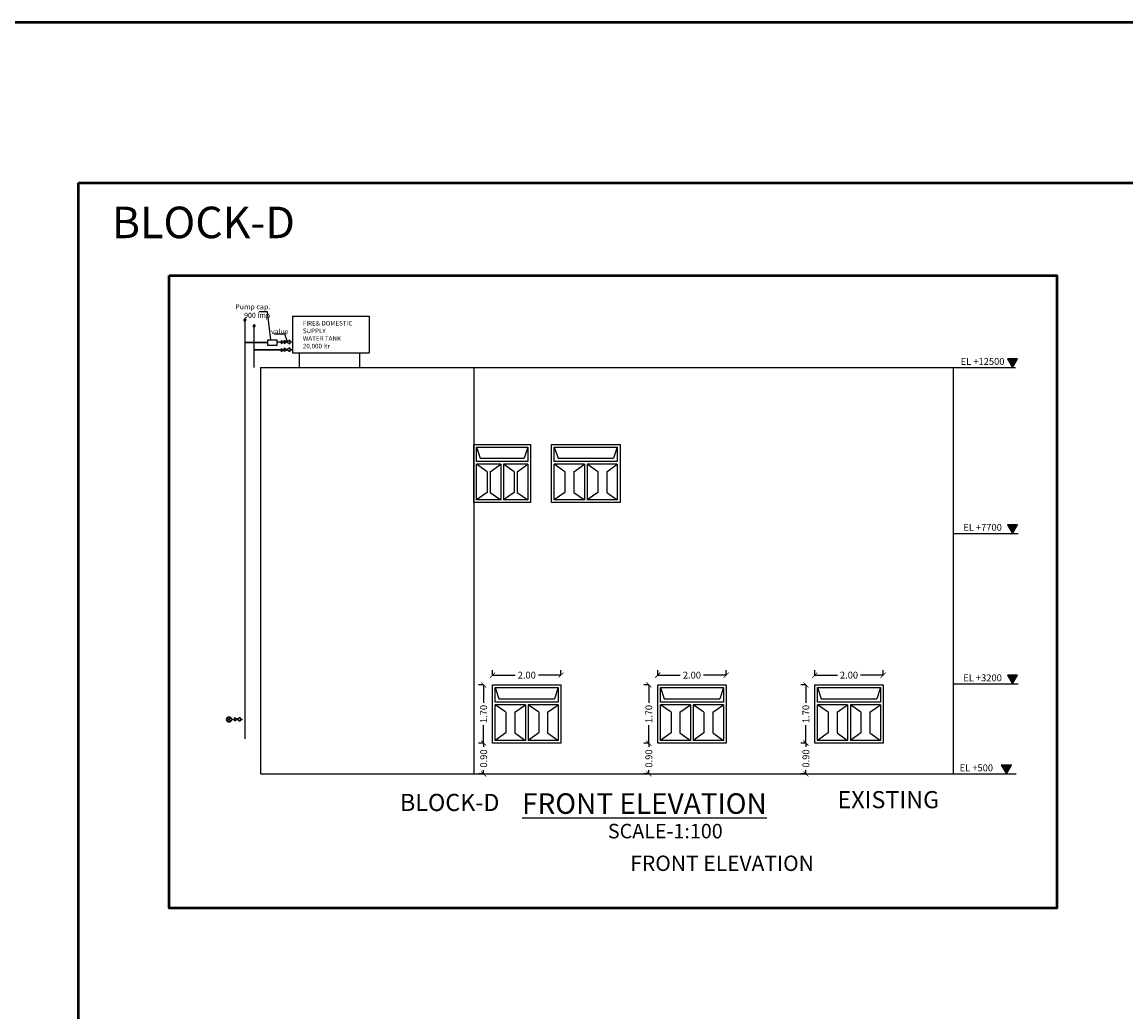
# Model space of a CAD drawing. Units: metres. Extents: x 0 to 417, y 0 to 207.
# Drawn here: x 80 to 112, y 178 to 207 of the extents above; entities that cross this region are included whole.
import ezdxf

# ---------------------------------------------------------------- set-up
doc = ezdxf.new("R2010")
doc.units = ezdxf.units.M
doc.header["$MEASUREMENT"] = 0
doc.header["$PDMODE"] = 66
doc.linetypes.add('ACAD_ISO03W100', pattern=[30, 12, -18])
doc.linetypes.add('DASHDOT', pattern=[1, 0.5, -0.25, 0, -0.25])
doc.layers.add('FLOOR-GROUND', color=7, linetype='Continuous', lineweight=50)
doc.layers.add('SLAB', color=33, linetype='Continuous', lineweight=30)
doc.styles.get("Standard").update_dxf_attribs({"font": 'times.ttf'})
doc.dimstyles.new('M25', dxfattribs={"dimtxt": 0.25, "dimasz": 0.15, "dimexe": 0.15, "dimexo": 0.15, "dimgap": 0.09, "dimtad": 0, "dimdec": 3, "dimzin": 0, "dimdsep": 46, "dimtxsty": 'Standard', "dimblk": 'ARCHTICK', "dimcen": 0.15, "dimclrd": 256, "dimclrt": 256, "dimadec": 0, "dimazin": 0, "dimtfac": 1, "dimtdec": 3, "dimtofl": 0, "dimtmove": 0, "dimatfit": 3, "dimfxl": 1, "dimtolj": 1, "dimtzin": 0, "dimlwd": -1, "dimarcsym": 0})

# ---------------------------------------------------------------- blocks, each defined once
blk = doc.blocks.new('_ArchTick')
at = {"color": 0, "const_width": 0.15}
blk.add_lwpolyline([(-0.5, -0.5), (0.5, 0.5)], dxfattribs=at)
blk = doc.blocks.new('*D79')
at = {"color": 0, "lineweight": -2, "ltscale": 0.1, "transparency": 16777216}
for p, q in [((102.572, 185.938), (102.422, 185.938)), ((102.572, 185.038), (102.422, 185.038))]:
    blk.add_line(p, q, dxfattribs=at)
at = {"ltscale": 0.1, "transparency": 16777216}
for p, q in [((102.572, 185.938), (102.572, 185.826)), ((102.572, 185.038), (102.572, 185.15))]:
    blk.add_line(p, q, dxfattribs=at)
at = {"layer": 'Defpoints', "color": 0, "ltscale": 0.1, "transparency": 16777216}
for p in [(103, 185.938), (102.572, 185.038), (103, 185.038)]:
    blk.add_point(p, dxfattribs=at)
at = {"ltscale": 0.1, "transparency": 16777216, "xscale": 0.15, "yscale": 0.15, "zscale": 0.15}
for p, rotation in [((102.572, 185.938), 90), ((102.572, 185.038), 270)]:
    blk.add_blockref('_ArchTick', p, dxfattribs=dict(at, rotation=rotation))
at = {"ltscale": 0.1, "transparency": 16777216, "insert": (102.572, 185.488), "char_height": 0.2, "attachment_point": 5, "rotation": 90}
blk.add_mtext('\\A1;0.90', dxfattribs=at)
blk = doc.blocks.new('*D80')
at = {"color": 0, "lineweight": -2, "ltscale": 0.1, "transparency": 16777216}
for p, q in [((102.572, 187.638), (102.422, 187.638)), ((102.572, 185.938), (102.422, 185.938))]:
    blk.add_line(p, q, dxfattribs=at)
at = {"ltscale": 0.1, "transparency": 16777216}
for p, q in [((102.572, 187.638), (102.572, 187.114)), ((102.572, 185.938), (102.572, 186.462))]:
    blk.add_line(p, q, dxfattribs=at)
at = {"layer": 'Defpoints', "color": 0, "ltscale": 0.1, "transparency": 16777216}
for p in [(102.572, 187.638), (103, 187.638), (103, 185.938)]:
    blk.add_point(p, dxfattribs=at)
at = {"ltscale": 0.1, "transparency": 16777216, "xscale": 0.15, "yscale": 0.15, "zscale": 0.15}
for p, rotation in [((102.572, 187.638), 90), ((102.572, 185.938), 270)]:
    blk.add_blockref('_ArchTick', p, dxfattribs=dict(at, rotation=rotation))
at = {"ltscale": 0.1, "transparency": 16777216, "insert": (102.572, 186.788), "char_height": 0.2, "attachment_point": 5, "rotation": 90}
blk.add_mtext('\\A1;1.70', dxfattribs=at)
blk = doc.blocks.new('*D81')
at = {"color": 0, "lineweight": -2, "ltscale": 0.1, "transparency": 16777216}
for p, q in [((102.831, 187.923), (102.831, 188.073)), ((104.831, 187.923), (104.831, 188.073))]:
    blk.add_line(p, q, dxfattribs=at)
at = {"ltscale": 0.1, "transparency": 16777216}
for p, q in [((102.831, 187.923), (103.491, 187.923)), ((104.831, 187.923), (104.171, 187.923))]:
    blk.add_line(p, q, dxfattribs=at)
at = {"layer": 'Defpoints', "color": 0, "ltscale": 0.1, "transparency": 16777216}
for p in [(102.831, 187.923), (102.831, 187.638), (104.831, 187.638)]:
    blk.add_point(p, dxfattribs=at)
at = {"ltscale": 0.1, "transparency": 16777216, "xscale": 0.15, "yscale": 0.15, "zscale": 0.15, "rotation": 180}
blk.add_blockref('_ArchTick', (102.831, 187.923), dxfattribs=at)
at = {"ltscale": 0.1, "transparency": 16777216, "xscale": 0.15, "yscale": 0.15, "zscale": 0.15}
blk.add_blockref('_ArchTick', (104.831, 187.923), dxfattribs=at)
at = {"ltscale": 0.1, "transparency": 16777216, "insert": (103.831, 187.923), "char_height": 0.2, "attachment_point": 5}
blk.add_mtext('\\A1;2.00', dxfattribs=at)
blk = doc.blocks.new('*D82')
at = {"color": 0, "lineweight": -2, "ltscale": 0.1, "transparency": 16777216}
for p, q in [((97.983, 185.938), (97.833, 185.938)), ((97.983, 185.038), (97.833, 185.038))]:
    blk.add_line(p, q, dxfattribs=at)
at = {"ltscale": 0.1, "transparency": 16777216}
for p, q in [((97.983, 185.938), (97.983, 185.826)), ((97.983, 185.038), (97.983, 185.15))]:
    blk.add_line(p, q, dxfattribs=at)
at = {"layer": 'Defpoints', "color": 0, "ltscale": 0.1, "transparency": 16777216}
for p in [(98.411, 185.938), (97.983, 185.038), (98.411, 185.038)]:
    blk.add_point(p, dxfattribs=at)
at = {"ltscale": 0.1, "transparency": 16777216, "xscale": 0.15, "yscale": 0.15, "zscale": 0.15}
for p, rotation in [((97.983, 185.938), 90), ((97.983, 185.038), 270)]:
    blk.add_blockref('_ArchTick', p, dxfattribs=dict(at, rotation=rotation))
at = {"ltscale": 0.1, "transparency": 16777216, "insert": (97.983, 185.488), "char_height": 0.2, "attachment_point": 5, "rotation": 90}
blk.add_mtext('\\A1;0.90', dxfattribs=at)
blk = doc.blocks.new('*D83')
at = {"color": 0, "lineweight": -2, "ltscale": 0.1, "transparency": 16777216}
for p, q in [((97.983, 187.638), (97.833, 187.638)), ((97.983, 185.938), (97.833, 185.938))]:
    blk.add_line(p, q, dxfattribs=at)
at = {"ltscale": 0.1, "transparency": 16777216}
for p, q in [((97.983, 187.638), (97.983, 187.114)), ((97.983, 185.938), (97.983, 186.462))]:
    blk.add_line(p, q, dxfattribs=at)
at = {"layer": 'Defpoints', "color": 0, "ltscale": 0.1, "transparency": 16777216}
for p in [(97.983, 187.638), (98.411, 187.638), (98.411, 185.938)]:
    blk.add_point(p, dxfattribs=at)
at = {"ltscale": 0.1, "transparency": 16777216, "xscale": 0.15, "yscale": 0.15, "zscale": 0.15}
for p, rotation in [((97.983, 187.638), 90), ((97.983, 185.938), 270)]:
    blk.add_blockref('_ArchTick', p, dxfattribs=dict(at, rotation=rotation))
at = {"ltscale": 0.1, "transparency": 16777216, "insert": (97.983, 186.788), "char_height": 0.2, "attachment_point": 5, "rotation": 90}
blk.add_mtext('\\A1;1.70', dxfattribs=at)
blk = doc.blocks.new('*D84')
at = {"color": 0, "lineweight": -2, "ltscale": 0.1, "transparency": 16777216}
for p, q in [((98.242, 187.923), (98.242, 188.073)), ((100.242, 187.923), (100.242, 188.073))]:
    blk.add_line(p, q, dxfattribs=at)
at = {"ltscale": 0.1, "transparency": 16777216}
for p, q in [((98.242, 187.923), (98.902, 187.923)), ((100.242, 187.923), (99.582, 187.923))]:
    blk.add_line(p, q, dxfattribs=at)
at = {"layer": 'Defpoints', "color": 0, "ltscale": 0.1, "transparency": 16777216}
for p in [(98.242, 187.923), (98.242, 187.638), (100.242, 187.638)]:
    blk.add_point(p, dxfattribs=at)
at = {"ltscale": 0.1, "transparency": 16777216, "xscale": 0.15, "yscale": 0.15, "zscale": 0.15, "rotation": 180}
blk.add_blockref('_ArchTick', (98.242, 187.923), dxfattribs=at)
at = {"ltscale": 0.1, "transparency": 16777216, "xscale": 0.15, "yscale": 0.15, "zscale": 0.15}
blk.add_blockref('_ArchTick', (100.242, 187.923), dxfattribs=at)
at = {"ltscale": 0.1, "transparency": 16777216, "insert": (99.242, 187.923), "char_height": 0.2, "attachment_point": 5}
blk.add_mtext('\\A1;2.00', dxfattribs=at)
blk = doc.blocks.new('*D85')
at = {"color": 0, "lineweight": -2, "ltscale": 0.1, "transparency": 16777216}
for p, q in [((93.157, 185.938), (93.007, 185.938)), ((93.157, 185.038), (93.007, 185.038))]:
    blk.add_line(p, q, dxfattribs=at)
at = {"ltscale": 0.1, "transparency": 16777216}
for p, q in [((93.157, 185.938), (93.157, 185.826)), ((93.157, 185.038), (93.157, 185.15))]:
    blk.add_line(p, q, dxfattribs=at)
at = {"layer": 'Defpoints', "color": 0, "ltscale": 0.1, "transparency": 16777216}
for p in [(93.585, 185.938), (93.157, 185.038), (93.585, 185.038)]:
    blk.add_point(p, dxfattribs=at)
at = {"ltscale": 0.1, "transparency": 16777216, "xscale": 0.15, "yscale": 0.15, "zscale": 0.15}
for p, rotation in [((93.157, 185.938), 90), ((93.157, 185.038), 270)]:
    blk.add_blockref('_ArchTick', p, dxfattribs=dict(at, rotation=rotation))
at = {"ltscale": 0.1, "transparency": 16777216, "insert": (93.157, 185.488), "char_height": 0.2, "attachment_point": 5, "rotation": 90}
blk.add_mtext('\\A1;0.90', dxfattribs=at)
blk = doc.blocks.new('*D86')
at = {"color": 0, "lineweight": -2, "ltscale": 0.1, "transparency": 16777216}
for p, q in [((93.157, 187.638), (93.007, 187.638)), ((93.157, 185.938), (93.007, 185.938))]:
    blk.add_line(p, q, dxfattribs=at)
at = {"ltscale": 0.1, "transparency": 16777216}
for p, q in [((93.157, 187.638), (93.157, 187.114)), ((93.157, 185.938), (93.157, 186.462))]:
    blk.add_line(p, q, dxfattribs=at)
at = {"layer": 'Defpoints', "color": 0, "ltscale": 0.1, "transparency": 16777216}
for p in [(93.157, 187.638), (93.585, 187.638), (93.585, 185.938)]:
    blk.add_point(p, dxfattribs=at)
at = {"ltscale": 0.1, "transparency": 16777216, "xscale": 0.15, "yscale": 0.15, "zscale": 0.15}
for p, rotation in [((93.157, 187.638), 90), ((93.157, 185.938), 270)]:
    blk.add_blockref('_ArchTick', p, dxfattribs=dict(at, rotation=rotation))
at = {"ltscale": 0.1, "transparency": 16777216, "insert": (93.157, 186.788), "char_height": 0.2, "attachment_point": 5, "rotation": 90}
blk.add_mtext('\\A1;1.70', dxfattribs=at)
blk = doc.blocks.new('*D87')
at = {"color": 0, "lineweight": -2, "ltscale": 0.1, "transparency": 16777216}
for p, q in [((93.416, 187.923), (93.416, 188.073)), ((95.416, 187.923), (95.416, 188.073))]:
    blk.add_line(p, q, dxfattribs=at)
at = {"ltscale": 0.1, "transparency": 16777216}
for p, q in [((93.416, 187.923), (94.076, 187.923)), ((95.416, 187.923), (94.756, 187.923))]:
    blk.add_line(p, q, dxfattribs=at)
at = {"layer": 'Defpoints', "color": 0, "ltscale": 0.1, "transparency": 16777216}
for p in [(93.416, 187.923), (93.416, 187.638), (95.416, 187.638)]:
    blk.add_point(p, dxfattribs=at)
at = {"ltscale": 0.1, "transparency": 16777216, "xscale": 0.15, "yscale": 0.15, "zscale": 0.15, "rotation": 180}
blk.add_blockref('_ArchTick', (93.416, 187.923), dxfattribs=at)
at = {"ltscale": 0.1, "transparency": 16777216, "xscale": 0.15, "yscale": 0.15, "zscale": 0.15}
blk.add_blockref('_ArchTick', (95.416, 187.923), dxfattribs=at)
at = {"ltscale": 0.1, "transparency": 16777216, "insert": (94.416, 187.923), "char_height": 0.2, "attachment_point": 5}
blk.add_mtext('\\A1;2.00', dxfattribs=at)

msp = doc.modelspace()

# ---------------------------------------------------------------- hatches: boundary and pattern name
at = {"ltscale": 0.1}
h = msp.add_hatch(dxfattribs=at)
h.set_pattern_fill('ANSI31', color=256, scale=0.05, style=0)
h.set_pattern_definition([(135, (7874.520885, -1410.887764), (0.0044194173824, 0.0044194173824), [])])
h.paths.add_polyline_path([(86.1542, 198.3109, -1), (86.2106, 198.3109), (86.2106, 198.2737), (86.1542, 198.2737)])
h = msp.add_hatch(dxfattribs=at)
h.set_pattern_fill('ANSI31', color=256, scale=0.05, style=0)
h.set_pattern_definition([(135, (7874.78759, -1411.07004), (0.0044194173824, 0.0044194173824), [])])
h.paths.add_polyline_path([(86.4773, 198.1286, 1), (86.4209, 198.1286), (86.4209, 198.0914), (86.4773, 198.0914)])
h = msp.add_hatch(color=1, dxfattribs=at)
h.dxf.hatch_style = 1
h.paths.add_polyline_path([(108.6097, 196.9077), (108.7564, 197.1619), (108.4629, 197.1619)])
h = msp.add_hatch(color=1, dxfattribs=at)
h.dxf.hatch_style = 1
h.paths.add_polyline_path([(108.6097, 192.0627), (108.7564, 192.3169), (108.4629, 192.3169)])
h = msp.add_hatch(color=1, dxfattribs=at)
h.dxf.hatch_style = 1
h.paths.add_polyline_path([(108.6097, 187.6677), (108.7564, 187.9219), (108.4629, 187.9219)])
h = msp.add_hatch(color=1, dxfattribs=at)
h.dxf.hatch_style = 1
h.paths.add_polyline_path([(108.4281, 185.038), (108.5749, 185.2921), (108.2814, 185.2921)])

# ---------------------------------------------------------------- linework, layer by layer
for p, q in [((86.8463, 198.5356), (86.5982, 198.5356)), ((86.9434, 197.7172), (86.8463, 198.5356)), ((87.5711, 198.4109), (89.809, 198.4109)), ((87.5711, 198.4109), (87.5711, 197.3359)), ((89.809, 198.4109), (89.809, 197.3359)), ((87.3502, 197.8772), (87.0318, 197.8772)), ((87.3264, 197.7093), (87.3264, 197.6015)), ((87.3264, 197.7093), (87.4956, 197.6015)), ((87.4956, 197.7093), (87.3264, 197.6015)), ((87.4225, 197.6627), (87.3502, 197.8772)), ((87.4956, 197.7093), (87.4956, 197.6015)), ((87.2435, 197.6937), (87.2435, 197.6073)), ((87.2435, 197.6937), (87.3264, 197.6554)), ((87.2435, 197.6073), (87.3264, 197.6554)), ((87.2435, 197.4636), (87.2435, 197.3772)), ((87.2435, 197.4636), (87.3264, 197.4253)), ((87.2435, 197.3772), (87.3264, 197.4253)), ((87.3264, 197.4792), (87.3264, 197.3714)), ((87.3264, 197.4792), (87.4956, 197.3714)), ((87.4956, 197.4792), (87.3264, 197.3714)), ((87.4956, 197.4792), (87.4956, 197.3714)), ((87.5711, 197.3359), (89.809, 197.3359)), ((87.7796, 196.9077), (87.7796, 197.3359)), ((89.5352, 196.9077), (89.5352, 197.3359)), ((86.6417, 196.9077), (86.6417, 185.038)), ((86.6417, 196.9077), (92.8717, 196.9077)), ((92.8717, 196.9077), (106.8717, 196.9077)), ((92.8717, 196.9077), (92.8717, 185.038)), ((106.8717, 196.9077), (108.6941, 196.9077)), ((106.8717, 196.9077), (106.8717, 185.038)), ((92.9517, 194.1627), (92.9517, 194.5827)), ((92.9517, 194.5827), (94.4467, 194.5827)), ((92.9517, 194.5827), (93.0597, 194.2568)), ((94.4467, 194.5827), (94.3388, 194.2568)), ((94.4467, 194.5827), (94.4467, 194.1627)), ((95.2217, 194.1627), (95.2217, 194.5827)), ((95.2217, 194.5827), (97.0617, 194.5827)), ((95.2217, 194.5827), (95.3297, 194.2568)), ((97.0617, 194.5827), (96.9538, 194.2568)), ((97.0617, 194.5827), (97.0617, 194.1627)), ((94.4467, 194.1627), (92.9517, 194.1627)), ((93.0597, 194.2568), (94.3388, 194.2568)), ((97.0617, 194.1627), (95.2217, 194.1627)), ((95.3297, 194.2568), (96.9538, 194.2568)), ((93.6578, 194.0827), (92.9517, 194.0827)), ((92.9517, 193.0427), (92.9517, 194.0827)), ((93.2618, 193.8648), (92.9517, 194.0827)), ((93.2618, 193.8648), (93.2618, 193.2607)), ((93.3477, 193.8648), (93.6578, 194.0827)), ((93.3477, 193.8648), (93.3477, 193.2607)), ((93.6578, 194.0827), (93.6578, 193.0427)), ((94.4467, 194.0827), (93.7378, 194.0827)), ((93.7378, 194.0827), (93.7378, 193.0427)), ((94.0478, 193.8648), (93.7378, 194.0827)), ((94.0478, 193.8648), (94.0478, 193.2607)), ((94.1367, 193.8648), (94.4467, 194.0827)), ((94.1367, 193.8648), (94.1367, 193.2607)), ((94.4467, 194.0827), (94.4467, 193.0427)), ((96.1017, 194.0827), (95.2217, 194.0827)), ((95.2217, 193.0427), (95.2217, 194.0827)), ((95.5318, 193.8648), (95.2217, 194.0827)), ((95.5318, 193.8648), (95.5318, 193.2607)), ((95.7917, 193.8648), (96.1017, 194.0827)), ((95.7917, 193.8648), (95.7917, 193.2607)), ((96.1017, 194.0827), (96.1017, 193.0427)), ((97.0617, 194.0827), (96.1817, 194.0827)), ((96.1817, 194.0827), (96.1817, 193.0427)), ((96.4918, 193.8648), (96.1817, 194.0827)), ((96.4918, 193.8648), (96.4918, 193.2607)), ((96.7517, 193.8648), (97.0617, 194.0827)), ((96.7517, 193.8648), (96.7517, 193.2607)), ((97.0617, 194.0827), (97.0617, 193.0427)), ((93.2618, 193.2607), (92.9517, 193.0427)), ((93.3477, 193.2607), (93.6578, 193.0427)), ((94.0478, 193.2607), (93.7378, 193.0427)), ((94.1367, 193.2607), (94.4467, 193.0427)), ((95.5318, 193.2607), (95.2217, 193.0427)), ((95.7917, 193.2607), (96.1017, 193.0427)), ((96.4918, 193.2607), (96.1817, 193.0427)), ((96.7517, 193.2607), (97.0617, 193.0427)), ((93.6578, 193.0427), (92.9517, 193.0427)), ((94.4467, 193.0427), (93.7378, 193.0427)), ((96.1017, 193.0427), (95.2217, 193.0427)), ((97.0617, 193.0427), (96.1817, 193.0427)), ((106.8717, 192.0627), (108.7721, 192.0627)), ((93.4961, 187.138), (93.4961, 187.558)), ((93.4961, 187.558), (95.3361, 187.558)), ((93.4961, 187.558), (93.604, 187.232)), ((95.3361, 187.558), (95.2281, 187.232)), ((95.3361, 187.558), (95.3361, 187.138)), ((98.322, 187.138), (98.322, 187.558)), ((98.322, 187.558), (100.162, 187.558)), ((98.322, 187.558), (98.4299, 187.232)), ((100.162, 187.558), (100.054, 187.232)), ((100.162, 187.558), (100.162, 187.138)), ((102.9112, 187.138), (102.9112, 187.558)), ((102.9112, 187.558), (104.7512, 187.558)), ((102.9112, 187.558), (103.0191, 187.232)), ((104.7512, 187.558), (104.6432, 187.232)), ((104.7512, 187.558), (104.7512, 187.138)), ((106.8717, 187.6677), (108.7756, 187.6677)), ((95.3361, 187.138), (93.4961, 187.138)), ((94.3761, 187.058), (93.4961, 187.058)), ((93.4961, 186.018), (93.4961, 187.058)), ((93.8061, 186.84), (93.4961, 187.058)), ((93.604, 187.232), (95.2281, 187.232)), ((94.066, 186.84), (94.3761, 187.058)), ((94.3761, 187.058), (94.3761, 186.018)), ((95.3361, 187.058), (94.4561, 187.058)), ((94.4561, 187.058), (94.4561, 186.018)), ((94.7661, 186.84), (94.4561, 187.058)), ((95.026, 186.84), (95.3361, 187.058)), ((95.3361, 187.058), (95.3361, 186.018)), ((100.162, 187.138), (98.322, 187.138)), ((99.202, 187.058), (98.322, 187.058)), ((98.322, 186.018), (98.322, 187.058)), ((98.632, 186.84), (98.322, 187.058)), ((98.4299, 187.232), (100.054, 187.232)), ((98.8919, 186.84), (99.202, 187.058)), ((99.202, 187.058), (99.202, 186.018)), ((100.162, 187.058), (99.282, 187.058)), ((99.282, 187.058), (99.282, 186.018)), ((99.592, 186.84), (99.282, 187.058)), ((99.8519, 186.84), (100.162, 187.058)), ((100.162, 187.058), (100.162, 186.018)), ((104.7512, 187.138), (102.9112, 187.138)), ((103.7912, 187.058), (102.9112, 187.058)), ((102.9112, 186.018), (102.9112, 187.058)), ((103.2212, 186.84), (102.9112, 187.058)), ((103.0191, 187.232), (104.6432, 187.232)), ((103.4811, 186.84), (103.7912, 187.058)), ((103.7912, 187.058), (103.7912, 186.018)), ((104.7512, 187.058), (103.8712, 187.058)), ((103.8712, 187.058), (103.8712, 186.018)), ((104.1812, 186.84), (103.8712, 187.058)), ((104.4411, 186.84), (104.7512, 187.058)), ((104.7512, 187.058), (104.7512, 186.018)), ((93.8061, 186.84), (93.8061, 186.236)), ((94.066, 186.84), (94.066, 186.236)), ((94.7661, 186.84), (94.7661, 186.236)), ((95.026, 186.84), (95.026, 186.236)), ((98.632, 186.84), (98.632, 186.236)), ((98.8919, 186.84), (98.8919, 186.236)), ((99.592, 186.84), (99.592, 186.236)), ((99.8519, 186.84), (99.8519, 186.236)), ((103.2212, 186.84), (103.2212, 186.236)), ((103.4811, 186.84), (103.4811, 186.236)), ((104.1812, 186.84), (104.1812, 186.236)), ((104.4411, 186.84), (104.4411, 186.236)), ((85.874, 186.6824), (85.874, 186.5746)), ((85.874, 186.6824), (86.0433, 186.5746)), ((86.0433, 186.6824), (85.874, 186.5746)), ((86.0433, 186.6824), (86.0433, 186.5746)), ((93.8061, 186.236), (93.4961, 186.018)), ((94.066, 186.236), (94.3761, 186.018)), ((94.7661, 186.236), (94.4561, 186.018)), ((95.026, 186.236), (95.3361, 186.018)), ((98.632, 186.236), (98.322, 186.018)), ((98.8919, 186.236), (99.202, 186.018)), ((99.592, 186.236), (99.282, 186.018)), ((99.8519, 186.236), (100.162, 186.018)), ((103.2212, 186.236), (102.9112, 186.018)), ((103.4811, 186.236), (103.7912, 186.018)), ((104.1812, 186.236), (103.8712, 186.018)), ((104.4411, 186.236), (104.7512, 186.018)), ((94.3761, 186.018), (93.4961, 186.018)), ((95.3361, 186.018), (94.4561, 186.018)), ((99.202, 186.018), (98.322, 186.018)), ((100.162, 186.018), (99.282, 186.018)), ((103.7912, 186.018), (102.9112, 186.018)), ((104.7512, 186.018), (103.8712, 186.018)), ((86.6417, 185.038), (108.4958, 185.038)), ((106.8717, 185.038), (108.7169, 185.038))]:
    msp.add_line(p, q, dxfattribs=at)
at = {"linetype": 'ACAD_ISO03W100', "ltscale": 0.1, "const_width": 0.0415}
msp.add_lwpolyline([(86.1824, 186.0574), (86.1824, 198.2737)], dxfattribs=at)
at = {"linetype": 'DASHDOT', "ltscale": 12, "const_width": 0.0415}
for points in [[(86.4484, 196.9077), (86.4484, 198.0914)], [(87.2435, 197.4233), (86.4484, 197.4233)], [(87.5711, 197.4253), (87.4956, 197.4253)]]:
    msp.add_lwpolyline(points, dxfattribs=at)
at = {"ltscale": 0.1}
for points in [[(86.8471, 197.7172), (87.1137, 197.7172), (87.1137, 197.5532), (86.8471, 197.5532)], [(108.6097, 196.9077), (108.7564, 197.1619), (108.4629, 197.1619)], [(92.8717, 194.6627), (94.5267, 194.6627), (94.5267, 192.9627), (92.8717, 192.9627)], [(95.1417, 194.6627), (97.1417, 194.6627), (97.1417, 192.9627), (95.1417, 192.9627)], [(108.6097, 192.0627), (108.7564, 192.3169), (108.4629, 192.3169)], [(108.6097, 187.6677), (108.7564, 187.9219), (108.4629, 187.9219)], [(93.4161, 187.638), (95.4161, 187.638), (95.4161, 185.938), (93.4161, 185.938)], [(98.242, 187.638), (100.242, 187.638), (100.242, 185.938), (98.242, 185.938)], [(102.8312, 187.638), (104.8312, 187.638), (104.8312, 185.938), (102.8312, 185.938)], [(108.4281, 185.038), (108.5749, 185.2921), (108.2814, 185.2921)]]:
    msp.add_lwpolyline(points, close=True, dxfattribs=at)
at = {"color": 13, "linetype": 'ACAD_ISO03W100', "ltscale": 0.1, "const_width": 0.0415}
for points in [[(86.8471, 197.6377), (86.1824, 197.6377)], [(87.2435, 197.6554), (87.1137, 197.6554)], [(87.5711, 197.6554), (87.4956, 197.6554)], [(85.874, 186.6285), (85.8053, 186.6285)], [(86.1187, 186.6285), (86.0433, 186.6285)]]:
    msp.add_lwpolyline(points, dxfattribs=at)
at = {"layer": 'FLOOR-GROUND', "color": 61}
msp.add_lwpolyline([(0, 206.997), (416.7445, 206.997), (416.7445, 0), (0, 0), (0, 0)], close=True, dxfattribs=at)
at = {"layer": 'FLOOR-GROUND', "color": 50}
msp.add_lwpolyline([(81.3171, 202.2979), (163.4516, 202.2979), (163.4516, 150.2418), (81.3171, 150.2418)], close=True, dxfattribs=at)
at = {"layer": 'FLOOR-GROUND', "color": 141}
msp.add_lwpolyline([(83.9729, 199.5906), (109.9077, 199.5906), (109.9077, 181.1156), (83.9729, 181.1156)], close=True, dxfattribs=at)
at = {"layer": 'SLAB', "ltscale": 0.1}
for p, q in [((85.7652, 186.6788), (85.6637, 186.5805)), ((85.6666, 186.6791), (85.7649, 186.5776))]:
    msp.add_line(p, q, dxfattribs=at)
msp.add_circle((85.7158, 186.6283), 0.0707, dxfattribs=at)

# ---------------------------------------------------------------- texts
at = {"linetype": 'ByBlock', "ltscale": 0.1}
for s, insert, char_height, width, attachment_point in [('Pump cap.\\P900 lmp', (86.9196, 198.757), 0.15, 3.985461, 3), ('valve', (86.9467, 198.0328), 0.15, 3.985461, 1), ('FIRE& DOMESTIC \\P       SUPPLY\\P     WATER TANK\\P       20,000 ltr', (87.8751, 198.2681), 0.13365, 4.014005, 1), ('\\pxqc;EXISTING', (100.7883, 184.5361), 0.5, 8.383777, 1), ('\\pxqc;BLOCK-D', (87.9732, 184.455), 0.5, 8.383777, 1)]:
    msp.add_mtext(s, dxfattribs=dict(at, insert=insert, char_height=char_height, width=width, attachment_point=attachment_point))
at = {"ltscale": 0.1, "char_height": 0.2, "attachment_point": 1}
for s, insert in [('\\pxqc;EL +12500', (106.036, 197.1846)), ('\\pxqc;EL +7700', (106.036, 192.3396)), ('\\pxqc;EL +3200', (106.036, 187.9446)), ('\\pxqc;EL +500', (105.8545, 185.3149))]:
    msp.add_mtext_dynamic_manual_height_columns(s, width=3.394575, gutter_width=1, heights=[0], dxfattribs=dict(at, insert=insert))
at = {"ltscale": 0.1}
for s, insert, char_height, width, attachment_point in [('{\\LFRONT ELEVATION}', (94.2774, 184.4719), 0.6, 25.750887, 1), ('SCALE-1:100', (100.1414, 183.5786), 0.422619, 30.594404, 3)]:
    msp.add_mtext(s, dxfattribs=dict(at, insert=insert, char_height=char_height, width=width, attachment_point=attachment_point))
at = {"layer": 'FLOOR-GROUND', "color": 50}
msp.add_text('BLOCK-D', height=0.92, dxfattribs=at).set_placement((82.2944, 200.6855))
at = {"layer": 'FLOOR-GROUND', "color": 141}
msp.add_text('%%UFRONT ELEVATION', height=0.45, dxfattribs=at).set_placement((97.4419, 182.2033))

# ---------------------------------------------------------------- dimensions: what is measured, and where the dimension line sits
at = {"ltscale": 0.1}
for base, p1, p2, picture, middle in [((93.4161, 187.9231), (95.4161, 187.638), (93.4161, 187.638), '*D87', (94.4161, 187.9231)), ((98.242, 187.9231), (100.242, 187.638), (98.242, 187.638), '*D84', (99.242, 187.9231)), ((102.8312, 187.9231), (104.8312, 187.638), (102.8312, 187.638), '*D81', (103.8312, 187.9231))]:
    dim = msp.add_linear_dim(base=base, p1=p1, p2=p2, dimstyle='M25', override={"dimdec": 2, "dimfxl": 0, "dimfxlon": 1, "dimarcsym": 1}, dxfattribs=at)
    dim.commit()
    dim.dimension.update_dxf_attribs({"geometry": picture, "text_midpoint": middle})
for base, p1, p2, picture, middle in [((93.1566, 187.638), (93.5853, 185.938), (93.5853, 187.638), '*D86', (93.1566, 186.788)), ((97.9825, 187.638), (98.4112, 185.938), (98.4112, 187.638), '*D83', (97.9825, 186.788)), ((102.5717, 187.638), (103.0004, 185.938), (103.0004, 187.638), '*D80', (102.5717, 186.788))]:
    dim = msp.add_linear_dim(base=base, p1=p1, p2=p2, angle=90, dimstyle='M25', override={"dimdec": 2, "dimfxl": 0, "dimfxlon": 1, "dimarcsym": 1}, dxfattribs=at)
    dim.commit()
    dim.dimension.update_dxf_attribs({"geometry": picture, "text_midpoint": middle})
for base, p1, p2, picture, middle in [((93.1566, 185.038), (93.5853, 185.938), (93.5853, 185.038), '*D85', (93.1566, 185.488)), ((97.9825, 185.038), (98.4112, 185.938), (98.4112, 185.038), '*D82', (97.9825, 185.488)), ((102.5717, 185.038), (103.0004, 185.938), (103.0004, 185.038), '*D79', (102.5717, 185.488))]:
    dim = msp.add_linear_dim(base=base, p1=p1, p2=p2, angle=90, dimstyle='M25', override={"dimdec": 2, "dimfxl": 0, "dimfxlon": 1, "dimarcsym": 1}, dxfattribs=at)
    dim.commit()
    dim.dimension.update_dxf_attribs({"geometry": picture, "text_midpoint": middle, "dimtype": 160})

doc.saveas('drawing.dxf')
